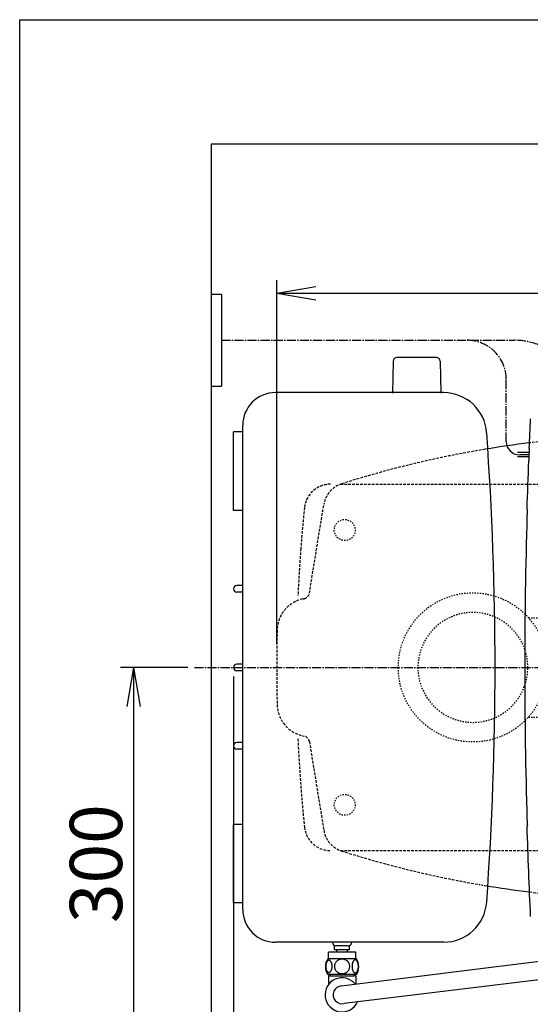
# Model space of a CAD drawing. Extents: x 0 to 2000, y 10 to 2880.
# Drawn here: x 180 to 570, y 2128 to 2880 of the extents above; entities that cross this region are included whole.
import ezdxf

# ---------------------------------------------------------------- set-up
doc = ezdxf.new("R2010")
doc.units = 0
for name, pattern in [('EXLTYPE1', [3, 2, -1]), ('EXLTYPE2', [2, 1, -1]), ('EXLTYPE3', [10, 7, -1, 1, -1])]:
    doc.linetypes.add(name, pattern=pattern)
doc.layers.get('0').update_dxf_attribs({"linetype": 'CONTINUOUS'})
doc.layers.get('DEFPOINTS').update_dxf_attribs({"linetype": 'CONTINUOUS'})
for name, color, linetype in [('タンク', 7, 'CONTINUOUS'), ('便器', 7, 'CONTINUOUS'), ('便座', 7, 'CONTINUOUS'), ('寸法', 7, 'CONTINUOUS')]:
    doc.layers.add(name, color=color, linetype=linetype)
doc.styles.add('EXCADDIM1', font='monotxt', dxfattribs={"width": 0.84, "bigfont": 'extfont'})
doc.styles.get("Standard").update_dxf_attribs({"font": 'monotxt', "bigfont": 'extfont'})
doc.dimstyles.new('ISO-25', dxfattribs={"dimtxt": 2.5, "dimasz": 2.5, "dimexe": 1.25, "dimexo": 0.625, "dimtad": 1, "dimtxsty": 'STANDARD', "dimcen": 2.5, "dimazin": 3, "dimtfac": 1, "dimtmove": 0, "dimatfit": 3})

# ---------------------------------------------------------------- blocks, each defined once
blk = doc.blocks.new('EX_NORM')
at = {"color": 0, "linetype": 'CONTINUOUS'}
for q in [(-1, 0.167), (-1, 0), (-1, -0.167)]:
    blk.add_line((0, 0), q, dxfattribs=at)
blk = doc.blocks.new('*D17')
at = {"layer": 'DEFPOINTS', "color": 0}
for p in [(1081.5, 2385), (326.5, 2374), (326.5, 1944)]:
    blk.add_point(p, dxfattribs=at)
at = {"layer": '便器', "color": 3, "linetype": 'CONTINUOUS'}
for p, q in [((1081.5, 2378), (1081.5, 1934)), ((326.5, 2367), (326.5, 1934)), ((1051.5, 1944), (356.5, 1944))]:
    blk.add_line(p, q, dxfattribs=at)
at = {"layer": '便器', "color": 3, "xscale": 30, "yscale": 30, "zscale": 30, "rotation": 180}
blk.add_blockref('EX_NORM', (326.5, 1944), dxfattribs=at)
at = {"layer": '便器', "color": 3, "xscale": 30, "yscale": 30, "zscale": 30}
blk.add_blockref('EX_NORM', (1081.5, 1944), dxfattribs=at)
at = {"layer": '便器', "color": 2, "insert": (704, 1967.5), "char_height": 40, "attachment_point": 5, "style": 'EXCADDIM1'}
blk.add_mtext('755', dxfattribs=at)
blk = doc.blocks.new('*D19')
at = {"layer": 'DEFPOINTS', "color": 0}
for p in [(326.5, 2385), (267, 2085), (326.5, 2085)]:
    blk.add_point(p, dxfattribs=at)
at = {"layer": '便器', "color": 3, "linetype": 'CONTINUOUS'}
for p, q in [((308.5, 2385), (257, 2385)), ((267, 2355), (267, 2115)), ((308.5, 2085), (257, 2085))]:
    blk.add_line(p, q, dxfattribs=at)
at = {"layer": '便器', "color": 3, "xscale": 30, "yscale": 30, "zscale": 30}
for p, rotation in [((267, 2385), 90), ((267, 2085), 270)]:
    blk.add_blockref('EX_NORM', p, dxfattribs=dict(at, rotation=rotation))
at = {"layer": '便器', "color": 2, "insert": (243.5, 2235), "char_height": 40, "attachment_point": 5, "rotation": 90, "style": 'EXCADDIM1'}
blk.add_mtext('300', dxfattribs=at)
blk = doc.blocks.new('*D23')
at = {"layer": 'DEFPOINTS', "color": 0}
for p in [(1081.5, 2671), (376.53, 2385), (1081.5, 2385)]:
    blk.add_point(p, dxfattribs=at)
at = {"layer": '寸法', "color": 3, "linetype": 'CONTINUOUS'}
for p, q in [((376.53, 2402.76), (376.53, 2681)), ((1081.5, 2402.76), (1081.5, 2681)), ((406.53, 2671), (1051.5, 2671))]:
    blk.add_line(p, q, dxfattribs=at)
at = {"layer": '寸法', "color": 3, "xscale": 30, "yscale": 30, "zscale": 30, "rotation": 180}
blk.add_blockref('EX_NORM', (376.53, 2671), dxfattribs=at)
at = {"layer": '寸法', "color": 3, "xscale": 30, "yscale": 30, "zscale": 30}
blk.add_blockref('EX_NORM', (1081.5, 2671), dxfattribs=at)
at = {"layer": '寸法', "color": 2, "insert": (729.01, 2694.5), "char_height": 40, "attachment_point": 5, "style": 'EXCADDIM1'}
blk.add_mtext('705', dxfattribs=at)
blk = doc.blocks.new('*D29')
at = {"layer": 'DEFPOINTS', "color": 0}
for p in [(343.54, 2385), (1081.5, 2385), (343.54, 2004)]:
    blk.add_point(p, dxfattribs=at)
at = {"layer": '寸法', "color": 3, "linetype": 'CONTINUOUS'}
for p, q in [((343.54, 2378), (343.54, 1994)), ((1081.5, 2378), (1081.5, 1994)), ((1051.5, 2004), (373.54, 2004))]:
    blk.add_line(p, q, dxfattribs=at)
at = {"layer": '寸法', "color": 3, "xscale": 30, "yscale": 30, "zscale": 30, "rotation": 180}
blk.add_blockref('EX_NORM', (343.54, 2004), dxfattribs=at)
at = {"layer": '寸法', "color": 3, "xscale": 30, "yscale": 30, "zscale": 30}
blk.add_blockref('EX_NORM', (1081.5, 2004), dxfattribs=at)
at = {"layer": '寸法', "color": 2, "insert": (712.52, 2027), "char_height": 40, "attachment_point": 5, "style": 'EXCADDIM1'}
blk.add_mtext('738', dxfattribs=at)

msp = doc.modelspace()

# ---------------------------------------------------------------- linework, layer by layer
at = {"layer": 'タンク', "color": 6, "linetype": 'CONTINUOUS'}
for p, q in [((465.4904, 2618.9798), (465.0441, 2594.525)), ((498.5983, 2621.925), (468.4899, 2621.925)), ((501.5978, 2618.9798), (502.0441, 2594.525))]:
    msp.add_line(p, q, dxfattribs=at)
at = {"layer": 'タンク', "color": 2, "linetype": 'CONTINUOUS'}
for p, q in [((504.1427, 2595.0021), (375.5439, 2595.0021)), ((350.5436, 2200.0021), (350.5439, 2570.0021)), ((343.5442, 2505.0021), (343.5444, 2565.0021)), ((350.5439, 2565.0021), (343.5444, 2565.0021)), ((350.5438, 2505.0021), (343.5442, 2505.0021)), ((350.5438, 2447.5021), (346.0442, 2447.5021)), ((350.5438, 2442.5021), (346.0442, 2442.5021)), ((350.5438, 2387.5021), (346.0442, 2387.5021)), ((350.5438, 2382.5021), (346.0442, 2382.5021)), ((350.5438, 2327.5021), (346.0442, 2327.5021)), ((350.5438, 2322.5021), (346.0442, 2322.5021)), ((343.5441, 2205.0021), (343.5442, 2265.0021)), ((350.5438, 2265.0021), (343.5442, 2265.0021)), ((350.5436, 2205.0021), (343.5441, 2205.0021)), ((504.143, 2175.0021), (375.5436, 2175.0021))]:
    msp.add_line(p, q, dxfattribs=at)
at = {"layer": 'タンク', "color": 2, "linetype": 'EXLTYPE1'}
for p, q in [((401.496, 2441.6432), (412.5588, 2509.4909)), ((396.4193, 2332.7092), (397.643, 2332.438)), ((396.4193, 2332.7081), (397.643, 2332.437)), ((401.496, 2328.3611), (412.5588, 2260.5134))]:
    msp.add_line(p, q, dxfattribs=at)
at = {"layer": 'タンク', "color": 2, "linetype": 'EXLTYPE2'}
for p, q in [((396.4193, 2437.2951), (397.643, 2437.5662)), ((396.4193, 2437.294), (397.643, 2437.5652))]:
    msp.add_line(p, q, dxfattribs=at)
at = {"layer": 'タンク', "color": 6, "linetype": 'CONTINUOUS'}
for centre, start, end in [((468.4899, 2618.925), 90, 178.9545726), ((498.5983, 2618.925), 1.0454274, 90)]:
    msp.add_arc(centre, 3, start, end, dxfattribs=at)
at = {"layer": 'タンク', "color": 2, "linetype": 'CONTINUOUS'}
for centre, radius, start, end in [((375.5439, 2570.0021), 25, 90, 179.9999532), ((504.1427, 2562.0021), 33.0001, 4.1144171, 89.9999695), ((-1956.4993, 2385.0006), 2500, 355.8858051, 4.1143179), ((346.0442, 2445.0021), 2.5, 90, 270), ((346.0442, 2385.0021), 2.5, 90, 270), ((346.0442, 2325.0021), 2.5, 90, 270), ((504.143, 2208.0022), 33, 270.0000305, 355.8855591), ((375.5436, 2200.0021), 25, 179.9999532, 270)]:
    msp.add_arc(centre, radius, start, end, dxfattribs=at)
at = {"layer": 'タンク', "color": 2, "linetype": 'EXLTYPE1'}
for centre, radius, start, end in [((667.6373, 1762.6212), 800, 99.4755325, 107.5607543), ((432.2981, 2506.2713), 20, 107.5872961, 170.7392926), ((396.5612, 2442.4467), 5, 282.4948473, 350.7392926), ((401.8281, 2412.8861), 25, 102.4948473, 178.6516087), ((1586.5, 2385.0021), 1210, 178.6516603, 181.3483913), ((401.8281, 2357.116), 25, 181.3483913, 257.5051527)]:
    msp.add_arc(centre, radius, start, end, dxfattribs=at)
at = {"layer": 'タンク', "color": 6, "linetype": 'EXLTYPE1'}
msp.add_arc((1591.5, 2385.0021), 1200, 175.6567829, 177.3894769, dxfattribs=at)
at = {"layer": '便器', "color": 7, "linetype": 'CONTINUOUS'}
for p, q in [((180, 2880), (2000, 2880)), ((180, 80), (180, 2880)), ((326.5, 2785), (326.5, 1910)), ((1225, 2785), (326.5, 2785))]:
    msp.add_line(p, q, dxfattribs=at)
at = {"layer": '便器', "color": 6, "linetype": 'EXLTYPE1'}
for p, q in [((425.2842, 2525), (761.5, 2525)), ((425.2842, 2245), (761.5, 2245))]:
    msp.add_line(p, q, dxfattribs=at)
at = {"layer": '便器', "color": 6, "linetype": 'EXLTYPE3'}
msp.add_line((313.6, 2385), (626.32, 2385), dxfattribs=at)
at = {"layer": '便器', "color": 2, "linetype": 'EXLTYPE1'}
msp.add_line((396.4193, 2332.707), (397.643, 2332.4359), dxfattribs=at)
at = {"layer": '便器', "color": 6, "linetype": 'EXLTYPE2'}
for centre in [(428.5, 2490), (428.5, 2280)]:
    msp.add_circle(centre, 8, dxfattribs=at)
at = {"layer": '便器', "color": 2, "linetype": 'EXLTYPE1'}
for centre, radius, start, end in [((667.6373, 1762.6201), 800, 89.0071057, 97.0388335), ((396.5612, 2327.5543), 5, 9.2607074, 77.5051527), ((432.2981, 2263.7298), 20, 189.2607074, 252.4127039), ((667.6373, 3007.3799), 800, 252.4392457, 260.1809017), ((667.6373, 3007.3799), 800, 262.9592975, 269.0071057)]:
    msp.add_arc(centre, radius, start, end, dxfattribs=at)
at = {"layer": '便器', "color": 2, "linetype": 'CONTINUOUS'}
for centre, start, end in [((667.6373, 1762.6201), 97.0388335, 99.4755199), ((667.6373, 3007.3799), 260.5244609, 262.9592975)]:
    msp.add_arc(centre, 800, start, end, dxfattribs=at)
at = {"layer": '便器', "color": 6, "linetype": 'EXLTYPE1'}
for centre, radius, start, end in [((417.6176, 2505), 20, 90, 174.1632204), ((1591.5, 2385), 1200, 174.1632204, 175.6566812), ((1591.5, 2385), 1200, 182.6105231, 185.8367796), ((417.6176, 2265), 20, 185.8367796, 270)]:
    msp.add_arc(centre, radius, start, end, dxfattribs=at)
at = {"layer": '便器', "color": 2, "linetype": 'EXLTYPE2'}
msp.add_arc((667.6373, 3007.3799), 800, 260.1809017, 260.5244609, dxfattribs=at)
at = {"layer": '便座', "color": 6, "linetype": 'CONTINUOUS'}
for p, q in [((334.1838, 2670), (326.5, 2670)), ((334.1838, 2670), (334.1838, 2600)), ((326.5, 2600), (334.1838, 2600)), ((569.51, 2552.3026), (569.4241, 2552.3316)), ((569.4203, 2549.15), (560.5065, 2549.15)), ((569.2899, 2545.95), (560.5065, 2545.95)), ((569.0344, 2542.7684), (569.1227, 2542.7974)), ((568.2761, 2505.4248), (567.7487, 2505.9685)), ((568.0621, 2504.2105), (567.9808, 2501.4541)), ((567.9808, 2267.9459), (568.0621, 2265.1895)), ((567.7487, 2263.4315), (568.2761, 2263.9751)), ((426.1575, 2141.5897), (606.6548, 2164.0316)), ((611.082, 2150.4843), (428.1732, 2128.1566))]:
    msp.add_line(p, q, dxfattribs=at)
at = {"layer": '便座', "color": 6, "linetype": 'EXLTYPE3'}
for p, q in [((334.1838, 2635), (558.4548, 2635)), ((552.0562, 2557.55), (552.0562, 2605)), ((569.3548, 2547.55), (562.0562, 2547.55))]:
    msp.add_line(p, q, dxfattribs=at)
at = {"layer": '便座', "color": 6, "linetype": 'CONTINUOUS', "flags": 128}
for points in [[(569.51, 2552.3026), (569.5101, 2552.3025), (569.5102, 2552.3023), (569.5103, 2552.3019), (569.5105, 2552.3014), (569.5108, 2552.3009), (569.511, 2552.3002), (569.5113, 2552.2995), (569.5116, 2552.2987), (569.512, 2552.2979), (569.5123, 2552.2972), (569.5126, 2552.2964), (569.5132, 2552.295), (569.5137, 2552.2937), (569.5142, 2552.2925), (569.5146, 2552.2913), (569.515, 2552.2903), (569.5154, 2552.2893), (569.5158, 2552.2884), (569.5161, 2552.2875), (569.5164, 2552.2866), (569.5167, 2552.2857), (569.5169, 2552.2848), (569.5186, 2552.278), (569.52, 2552.2698), (569.5213, 2552.2603), (569.5224, 2552.2496), (569.5234, 2552.2379), (569.5243, 2552.2254), (569.5251, 2552.2121), (569.5257, 2552.1983), (569.5263, 2552.1842), (569.5268, 2552.1698), (569.5273, 2552.1553), (569.5278, 2552.1343), (569.5283, 2552.1135), (569.5287, 2552.0928), (569.529, 2552.0721), (569.5292, 2552.0514), (569.5293, 2552.0308), (569.5294, 2552.0102), (569.5294, 2551.9895), (569.5294, 2551.9687), (569.5292, 2551.9479), (569.5291, 2551.927), (569.5289, 2551.9042), (569.5286, 2551.8814), (569.5283, 2551.8584), (569.5279, 2551.8355), (569.5275, 2551.8125), (569.527, 2551.7897), (569.5265, 2551.7669), (569.526, 2551.7442), (569.5254, 2551.7218), (569.5248, 2551.6995), (569.5241, 2551.6775), (569.5237, 2551.6634), (569.5232, 2551.6495), (569.5228, 2551.6357), (569.5223, 2551.6221), (569.5218, 2551.6087), (569.5213, 2551.5955), (569.5209, 2551.5826), (569.5204, 2551.57), (569.5199, 2551.5576), (569.5195, 2551.5456), (569.519, 2551.5339), (569.5188, 2551.5295), (569.5187, 2551.5253), (569.5185, 2551.5212), (569.5184, 2551.5174), (569.5182, 2551.5139), (569.5181, 2551.5108), (569.518, 2551.508), (569.5179, 2551.5058), (569.5179, 2551.5041), (569.5178, 2551.5031), (569.5178, 2551.5027)], [(569.1957, 2543.5972), (569.1956, 2543.5965), (569.1955, 2543.5944), (569.1954, 2543.5911), (569.1952, 2543.5867), (569.195, 2543.5814), (569.1947, 2543.5752), (569.1944, 2543.5684), (569.194, 2543.5609), (569.1937, 2543.5531), (569.1933, 2543.5449), (569.1929, 2543.5366), (569.1922, 2543.5199), (569.1914, 2543.503), (569.1907, 2543.486), (569.1899, 2543.4689), (569.1891, 2543.4516), (569.1882, 2543.4342), (569.1874, 2543.4167), (569.1865, 2543.399), (569.1855, 2543.3811), (569.1846, 2543.3631), (569.1836, 2543.3449), (569.1822, 2543.3204), (569.1807, 2543.2956), (569.1791, 2543.2706), (569.1775, 2543.2455), (569.1757, 2543.2203), (569.174, 2543.1951), (569.1721, 2543.1699), (569.1702, 2543.1448), (569.1683, 2543.1199), (569.1663, 2543.0952), (569.1643, 2543.0707), (569.1627, 2543.0524), (569.1611, 2543.0343), (569.1594, 2543.0164), (569.1577, 2542.9986), (569.1559, 2542.981), (569.1541, 2542.9636), (569.1522, 2542.9464), (569.1502, 2542.9294), (569.1482, 2542.9125), (569.146, 2542.8958), (569.1438, 2542.8792), (569.1426, 2542.8707), (569.1413, 2542.8623), (569.14, 2542.854), (569.1387, 2542.8461), (569.1374, 2542.8385), (569.1359, 2542.8314), (569.1345, 2542.8248), (569.1329, 2542.8188), (569.1313, 2542.8135), (569.1297, 2542.8089), (569.128, 2542.8052), (569.1277, 2542.8047), (569.1275, 2542.8043), (569.1272, 2542.8038), (569.1269, 2542.8034), (569.1266, 2542.8029), (569.1263, 2542.8024), (569.1259, 2542.8019), (569.1256, 2542.8014), (569.1252, 2542.8008), (569.1247, 2542.8002), (569.1242, 2542.7995), (569.124, 2542.7992), (569.1238, 2542.7989), (569.1237, 2542.7987), (569.1235, 2542.7984), (569.1233, 2542.7982), (569.1231, 2542.7979), (569.123, 2542.7977), (569.1229, 2542.7976), (569.1228, 2542.7975), (569.1227, 2542.7974), (569.1227, 2542.7974)], [(568.2859, 2504.9255), (568.2859, 2504.926), (568.286, 2504.9272), (568.286, 2504.9293), (568.2861, 2504.932), (568.2862, 2504.9354), (568.2863, 2504.9392), (568.2864, 2504.9435), (568.2865, 2504.9481), (568.2866, 2504.953), (568.2867, 2504.9581), (568.2869, 2504.9632), (568.2871, 2504.9737), (568.2874, 2504.9842), (568.2876, 2504.9948), (568.2879, 2505.0054), (568.2881, 2505.0162), (568.2884, 2505.027), (568.2886, 2505.038), (568.2888, 2505.049), (568.289, 2505.0602), (568.2892, 2505.0714), (568.2894, 2505.0827), (568.2896, 2505.098), (568.2897, 2505.1135), (568.2898, 2505.1291), (568.2899, 2505.1448), (568.2899, 2505.1605), (568.2899, 2505.1762), (568.2899, 2505.192), (568.2898, 2505.2077), (568.2896, 2505.2233), (568.2895, 2505.2388), (568.2893, 2505.2541), (568.2891, 2505.2656), (568.2889, 2505.2769), (568.2886, 2505.2882), (568.2883, 2505.2993), (568.288, 2505.3103), (568.2876, 2505.3212), (568.2872, 2505.3319), (568.2867, 2505.3426), (568.2862, 2505.353), (568.2856, 2505.3634), (568.2849, 2505.3736), (568.2845, 2505.3786), (568.2842, 2505.3836), (568.2837, 2505.3885), (568.2833, 2505.3932), (568.2828, 2505.3977), (568.2823, 2505.402), (568.2817, 2505.406), (568.2811, 2505.4097), (568.2804, 2505.4131), (568.2797, 2505.4161), (568.2788, 2505.4187), (568.2787, 2505.4191), (568.2785, 2505.4195), (568.2784, 2505.4199), (568.2782, 2505.4203), (568.2781, 2505.4207), (568.2779, 2505.4211), (568.2777, 2505.4215), (568.2775, 2505.4219), (568.2773, 2505.4224), (568.277, 2505.4229), (568.2768, 2505.4234), (568.2767, 2505.4236), (568.2766, 2505.4238), (568.2765, 2505.4239), (568.2765, 2505.4241), (568.2764, 2505.4243), (568.2763, 2505.4244), (568.2762, 2505.4246), (568.2762, 2505.4247), (568.2762, 2505.4247), (568.2761, 2505.4248), (568.2761, 2505.4248)], [(568.2761, 2263.9751), (568.2761, 2263.9752), (568.2762, 2263.9754), (568.2763, 2263.9757), (568.2764, 2263.9761), (568.2766, 2263.9766), (568.2767, 2263.9771), (568.2769, 2263.9777), (568.2771, 2263.9783), (568.2773, 2263.979), (568.2775, 2263.9796), (568.2777, 2263.9802), (568.2781, 2263.9814), (568.2785, 2263.9826), (568.2788, 2263.9836), (568.2791, 2263.9845), (568.2794, 2263.9855), (568.2796, 2263.9863), (568.2798, 2263.9872), (568.2801, 2263.988), (568.2803, 2263.9888), (568.2805, 2263.9896), (568.2807, 2263.9905), (568.2817, 2263.9955), (568.2826, 2264.0014), (568.2834, 2264.0081), (568.2841, 2264.0155), (568.2848, 2264.0235), (568.2854, 2264.0319), (568.2859, 2264.0408), (568.2864, 2264.05), (568.2868, 2264.0595), (568.2872, 2264.0691), (568.2876, 2264.0788), (568.288, 2264.0923), (568.2884, 2264.1059), (568.2887, 2264.1194), (568.289, 2264.1328), (568.2893, 2264.1462), (568.2895, 2264.1597), (568.2896, 2264.1731), (568.2898, 2264.1865), (568.2898, 2264.1999), (568.2899, 2264.2134), (568.2899, 2264.227), (568.2899, 2264.2408), (568.2899, 2264.2547), (568.2898, 2264.2686), (568.2897, 2264.2825), (568.2896, 2264.2964), (568.2894, 2264.3102), (568.2893, 2264.324), (568.2891, 2264.3376), (568.2889, 2264.3512), (568.2886, 2264.3646), (568.2884, 2264.3778), (568.2882, 2264.386), (568.288, 2264.394), (568.2878, 2264.402), (568.2876, 2264.4098), (568.2874, 2264.4175), (568.2873, 2264.425), (568.2871, 2264.4324), (568.2869, 2264.4395), (568.2867, 2264.4465), (568.2865, 2264.4531), (568.2863, 2264.4596), (568.2863, 2264.4617), (568.2862, 2264.4637), (568.2862, 2264.4656), (568.2861, 2264.4675), (568.2861, 2264.4692), (568.286, 2264.4707), (568.286, 2264.4719), (568.286, 2264.473), (568.2859, 2264.4738), (568.2859, 2264.4743), (568.2859, 2264.4745)]]:
    msp.add_lwpolyline(points, dxfattribs=at)
at = {"layer": '便座', "color": 6, "linetype": 'EXLTYPE3'}
for centre, radius in [((522.0562, 2605), 30), ((558.4548, 2585), 50)]:
    msp.add_arc(centre, radius, 0, 90, dxfattribs=at)
at = {"layer": '便座', "color": 6, "linetype": 'CONTINUOUS'}
for centre, radius, start, end in [((4565.8548, 2384.7), 3999.9462, 177.2746765, 177.5980959), ((562.0562, 2557.55), 10, 180, 270), ((4565.8548, 2384.7), 3999.8166, 177.6099239, 177.7232611), ((4565.8548, 2384.7), 3999.9462, 177.7352317, 178.2626115), ((4566.1048, 2384.7), 3999.9125, 178.3330622, 180), ((568.8846, 2501.0261), 1, 154.6822804, 178.3330622), ((569.0616, 2504.1806), 1, 141.1944065, 178.2878096), ((4565.8548, 2384.7), 3999.3763, 178.2773683, 178.2790622), ((4566.1048, 2384.7), 3999.9125, 180, 181.6669378), ((568.8846, 2268.3738), 1, 181.6669378, 205.3177196), ((569.0616, 2265.2193), 1, 181.7121904, 218.8055935), ((4565.8548, 2384.7), 3999.9462, 181.7373868, 182.7253235), ((4565.8548, 2384.7), 3999.3763, 181.7209378, 181.7226317)]:
    msp.add_arc(centre, radius, start, end, dxfattribs=at)
at = {"layer": '寸法', "color": 6, "linetype": 'EXLTYPE2'}
for p, q in [((568.9852, 2423.0001), (791.5, 2423.0001)), ((568.9854, 2347.0001), (791.5, 2347.0001))]:
    msp.add_line(p, q, dxfattribs=at)
at = {"layer": '寸法', "color": 6, "linetype": 'CONTINUOUS'}
for p, q in [((416.0008, 2162.2728), (416.0008, 2167.2728)), ((437.0008, 2167.2728), (416.0008, 2167.2728)), ((437.03, 2167.2728), (416.03, 2167.2728)), ((420.78, 2169.2728), (420.78, 2172.2728)), ((432.28, 2169.2728), (420.78, 2169.2728)), ((431.28, 2172.2728), (421.78, 2172.2728)), ((422.53, 2167.2728), (422.53, 2169.2728)), ((430.53, 2167.2728), (430.53, 2169.2728)), ((432.28, 2169.2728), (432.28, 2172.2728)), ((437.0008, 2162.2728), (437.0008, 2167.2728)), ((437.47, 2162.2728), (415.5315, 2162.2728)), ((437.47, 2150.2733), (415.53, 2150.2733))]:
    msp.add_line(p, q, dxfattribs=at)
at = {"layer": '寸法', "color": 6, "linetype": 'CONTINUOUS', "flags": 128}
for points in [[(418.8982, 2156.5306), (418.8885, 2156.9335), (418.8592, 2157.3339), (418.8128, 2157.7294), (418.7493, 2158.1127), (418.6687, 2158.4862), (418.5686, 2158.8451), (418.4539, 2159.1845), (418.3245, 2159.5067), (418.1805, 2159.8046), (418.0218, 2160.0756), (417.8533, 2160.3222), (417.6726, 2160.5394), (417.4822, 2160.7274), (417.2845, 2160.8812), (417.0818, 2161.0009), (416.8719, 2161.0888), (416.6619, 2161.1425), (416.4471, 2161.1596), (416.2346, 2161.1425), (416.0222, 2161.0888), (415.8123, 2161.0009), (415.6096, 2160.8812), (415.4119, 2160.725), (415.2239, 2160.5394), (415.0432, 2160.3222), (414.8723, 2160.078), (414.7161, 2159.8046), (414.5721, 2159.5067), (414.4402, 2159.1845), (414.3255, 2158.8451), (414.2278, 2158.4862), (414.1472, 2158.1151), (414.0813, 2157.7294), (414.0349, 2157.3339), (414.0081, 2156.9335), (413.9983, 2156.5306), (414.0081, 2156.1278), (414.0349, 2155.7274), (414.0813, 2155.3319), (414.1448, 2154.9462), (414.2278, 2154.5726), (414.3255, 2154.2138), (414.4402, 2153.8744), (414.5721, 2153.5521), (414.7161, 2153.2567), (414.8723, 2152.9833), (415.0432, 2152.7367), (415.2215, 2152.5194), (415.4119, 2152.3339), (415.6096, 2152.1801), (415.8123, 2152.058), (416.0222, 2151.9701), (416.2346, 2151.9164), (416.4471, 2151.8993), (416.6619, 2151.9188), (416.8719, 2151.9701), (417.0818, 2152.058), (417.2845, 2152.1801), (417.4822, 2152.3339)], [(426.5008, 2162.058), (426.0027, 2162.036), (425.5071, 2161.9701), (425.0188, 2161.8676), (424.533, 2161.7211), (424.0642, 2161.5355), (423.6126, 2161.3134), (423.1829, 2161.0521), (422.7801, 2160.7567), (422.4041, 2160.4296), (422.0623, 2160.0707), (421.7522, 2159.6849), (421.4788, 2159.2772), (421.242, 2158.8475), (421.0491, 2158.3983), (420.8953, 2157.9345), (420.7854, 2157.4608), (420.7195, 2156.9799), (420.6951, 2156.4965), (420.7195, 2156.0106), (420.7854, 2155.5297), (420.8953, 2155.056), (421.0491, 2154.5946), (421.242, 2154.1454), (421.4788, 2153.7157), (421.7522, 2153.3056), (422.0623, 2152.9223), (422.4041, 2152.5634), (422.7801, 2152.2362), (423.1829, 2151.9408), (423.6126, 2151.6796), (424.0642, 2151.455), (424.533, 2151.2694), (425.0188, 2151.1254), (425.5144, 2151.0204), (426.0198, 2150.9569), (426.5276, 2150.9349), (427.0354, 2150.9569), (427.5408, 2151.0204), (428.0364, 2151.1254), (428.5222, 2151.2694), (428.991, 2151.455), (429.4427, 2151.6796), (429.8723, 2151.9408), (430.2752, 2152.2362), (430.6512, 2152.5634), (430.993, 2152.9223), (431.303, 2153.3056), (431.5764, 2153.7157), (431.8133, 2154.1454), (432.0061, 2154.5946), (432.1599, 2155.056), (432.2698, 2155.5297), (432.3357, 2156.0106), (432.3577, 2156.494)], [(432.3577, 2156.4965), (432.3357, 2156.9799), (432.2698, 2157.4608), (432.1599, 2157.9345), (432.0061, 2158.3983), (431.8133, 2158.8451), (431.5764, 2159.2772), (431.303, 2159.6849), (430.993, 2160.0707), (430.6512, 2160.4271), (430.2752, 2160.7567), (429.8723, 2161.0497), (429.4427, 2161.3134), (428.991, 2161.538), (428.5222, 2161.7235), (428.0364, 2161.8676), (427.5408, 2161.9725), (427.0354, 2162.036), (426.5276, 2162.058), (426.5179, 2162.058), (426.5105, 2162.058), (426.5008, 2162.058)], [(438.9959, 2156.5233), (438.9861, 2156.9603), (438.9593, 2157.3925), (438.9129, 2157.8173), (438.847, 2158.2323), (438.7664, 2158.6327), (438.6687, 2159.0184), (438.5515, 2159.3871), (438.4221, 2159.7313), (438.2781, 2160.0536), (438.1194, 2160.3466), (437.951, 2160.6127), (437.7703, 2160.8446), (437.5823, 2161.0473), (437.3846, 2161.2133), (437.1795, 2161.3451), (436.972, 2161.4379), (436.7596, 2161.4965), (436.5471, 2161.5136), (436.3323, 2161.494), (436.1199, 2161.4379), (435.9124, 2161.3451), (435.7073, 2161.2133), (435.5096, 2161.0473), (435.3216, 2160.8446), (435.1409, 2160.6102), (434.9724, 2160.3466), (434.8138, 2160.0536), (434.6697, 2159.7313), (434.5403, 2159.3871), (434.4256, 2159.0184), (434.3255, 2158.6327), (434.2449, 2158.2299), (434.179, 2157.8148), (434.1326, 2157.39), (434.1057, 2156.9579), (434.096, 2156.5233), (434.1057, 2156.0888), (434.135, 2155.6566), (434.1814, 2155.2318), (434.2449, 2154.8168), (434.3255, 2154.4139), (434.4256, 2154.0282), (434.5403, 2153.662), (434.6697, 2153.3153), (434.8138, 2152.9955), (434.9724, 2152.7001), (435.1409, 2152.4364), (435.3216, 2152.202), (435.5096, 2152.0018), (435.7073, 2151.8334), (435.9124, 2151.704), (436.1199, 2151.6088), (436.3323, 2151.5526), (436.5471, 2151.5331), (436.7596, 2151.5526), (436.972, 2151.6088), (437.1795, 2151.704), (437.3846, 2151.8334), (437.5823, 2152.0018)], [(417.4822, 2152.3339), (417.6726, 2152.5194), (417.8533, 2152.7367), (418.0218, 2152.9833), (418.1805, 2153.2567), (418.3245, 2153.5546), (418.4539, 2153.8744), (418.5686, 2154.2138), (418.6687, 2154.5726), (418.7493, 2154.9462), (418.8128, 2155.3319)], [(418.8128, 2155.3319), (418.8592, 2155.725), (418.8885, 2156.1254), (418.8982, 2156.5282)], [(437.5823, 2152.0018), (437.7703, 2152.202), (437.951, 2152.4364), (438.1219, 2152.7001), (438.2781, 2152.9955), (438.4221, 2153.3153), (438.554, 2153.662), (438.6687, 2154.0282), (438.7664, 2154.4139), (438.847, 2154.8168), (438.9129, 2155.2318)], [(438.9129, 2155.2318), (438.9593, 2155.6566), (438.9861, 2156.0888), (438.9959, 2156.5233)], [(416, 2149.2733), (416, 2145.2733)], [(417.2, 2149.2733), (416, 2149.2733)], [(416, 2145.2733), (416, 2142.4382)], [(417.2, 2150.2733), (417.2, 2149.2733)], [(417.2, 2149.2733), (435.8, 2149.2733)], [(435.8, 2150.2733), (435.8, 2149.2733)], [(437, 2149.2733), (435.8, 2149.2733)], [(437, 2149.2733), (437, 2143.1382)]]:
    msp.add_lwpolyline(points, dxfattribs=at)
at = {"layer": '寸法', "color": 6, "linetype": 'EXLTYPE2'}
msp.add_circle((526.5, 2385), 57, dxfattribs=at)
for start, end in [(0, 180), (180, 0)]:
    msp.add_arc((526.5, 2385), 42, start, end, dxfattribs=at)
at = {"layer": '寸法', "color": 6, "linetype": 'CONTINUOUS'}
for centre, radius, start, end in [((421.78, 2174.7728), 2.5, 174.7869682, 180), ((421.78, 2174.7728), 2.5, 180, 270), ((431.28, 2174.7728), 2.5, 270, 0), ((431.28, 2174.7728), 2.5, 0, 5.2130318), ((424.7503, 2156.2719), 10.9999, 146.9377441, 213.0546875), ((428.2513, 2156.2719), 10.9985, 326.94841, 33.059082), ((426.5, 2134.7733), 13, 39.656938, 336.1351874), ((426.5, 2134.7733), 6.825, 92.8769076, 284.1908046)]:
    msp.add_arc(centre, radius, start, end, dxfattribs=at)
at = {"layer": '寸法', "color": 6, "linetype": 'EXLTYPE2'}
for centre, start_param, end_param in [((494.6539, 2385.0002), -1.57079633, -1.57077393), ((494.6539, 2385.0002), -1.57079633, -1.57077393), ((494.6539, 2384.9998), 4.71236658, 4.71238898), ((494.6539, 2384.9998), 4.71236658, 4.71238898)]:
    msp.add_ellipse(centre, major_axis=(0, 14), ratio=0.10769231, start_param=start_param, end_param=end_param, dxfattribs=at)

# ---------------------------------------------------------------- dimensions: what is measured, and where the dimension line sits
at = {"layer": '便器', "color": 3, "linetype": 'CONTINUOUS'}
dim = msp.add_linear_dim(base=(267, 2085), p1=(326.5, 2385), p2=(326.5, 2085), angle=90, dimstyle='ISO-25', override={"dimtxt": 40, "dimasz": 30, "dimexe": 10, "dimexo": 18, "dimgap": 0, "dimtad": 1, "dimjust": 0, "dimtih": 0, "dimtoh": 0, "dimdec": 2, "dimzin": 8, "dimlunit": 2, "dimtxsty": 'EXCADDIM1', "dimblk1": 'EX_NORM', "dimblk2": 'EX_NORM', "dimsah": 1, "dimse1": 0, "dimse2": 0, "dimclrd": 3, "dimclre": 3, "dimclrt": 2, "dimtmove": 2}, dxfattribs=at)
dim.commit()
dim.dimension.update_dxf_attribs({"geometry": '*D19', "text_midpoint": (243.5, 2235), "dimtype": 160})
dim = msp.add_linear_dim(base=(326.5, 1944), p1=(1081.5, 2385), p2=(326.5, 2374), dimstyle='ISO-25', override={"dimtxt": 40, "dimasz": 30, "dimexe": 10, "dimexo": 7, "dimgap": 0, "dimtad": 1, "dimjust": 0, "dimtih": 0, "dimtoh": 0, "dimdec": 1, "dimzin": 8, "dimlunit": 2, "dimtxsty": 'EXCADDIM1', "dimblk1": 'EX_NORM', "dimblk2": 'EX_NORM', "dimsah": 1, "dimse1": 0, "dimse2": 0, "dimclrd": 3, "dimclre": 3, "dimclrt": 2, "dimtmove": 2}, dxfattribs=at)
dim.commit()
dim.dimension.update_dxf_attribs({"geometry": '*D17', "text_midpoint": (704, 1967.5), "dimtype": 160})
at = {"layer": '寸法', "color": 3, "linetype": 'CONTINUOUS'}
for base, p1, p2, override, picture, middle in [((1081.4953, 2671), (376.5303, 2385), (1081.4953, 2385), {"dimtxt": 40, "dimasz": 30, "dimexe": 10, "dimexo": 17.76008, "dimgap": 0, "dimtad": 1, "dimjust": 0, "dimtih": 0, "dimtoh": 0, "dimdec": 1, "dimzin": 8, "dimlunit": 2, "dimtxsty": 'EXCADDIM1', "dimblk1": 'EX_NORM', "dimblk2": 'EX_NORM', "dimsah": 1, "dimse1": 0, "dimse2": 0, "dimclrd": 3, "dimclre": 3, "dimclrt": 2, "dimtmove": 2}, '*D23', (729.0128, 2694.5)), ((343.5442, 2004), (1081.4953, 2385), (343.5442, 2385), {"dimtxt": 40, "dimasz": 30, "dimexe": 10, "dimexo": 7, "dimgap": 0, "dimtad": 1, "dimjust": 0, "dimtih": 0, "dimtoh": 0, "dimdec": 1, "dimzin": 8, "dimlunit": 2, "dimtxsty": 'EXCADDIM1', "dimblk1": 'EX_NORM', "dimblk2": 'EX_NORM', "dimsah": 1, "dimse1": 0, "dimse2": 0, "dimclrd": 3, "dimclre": 3, "dimclrt": 2, "dimtmove": 2}, '*D29', (712.5198, 2027))]:
    dim = msp.add_linear_dim(base=base, p1=p1, p2=p2, dimstyle='ISO-25', override=override, dxfattribs=at)
    dim.commit()
    dim.dimension.update_dxf_attribs({"geometry": picture, "text_midpoint": middle, "dimtype": 160})

doc.saveas('drawing.dxf')
